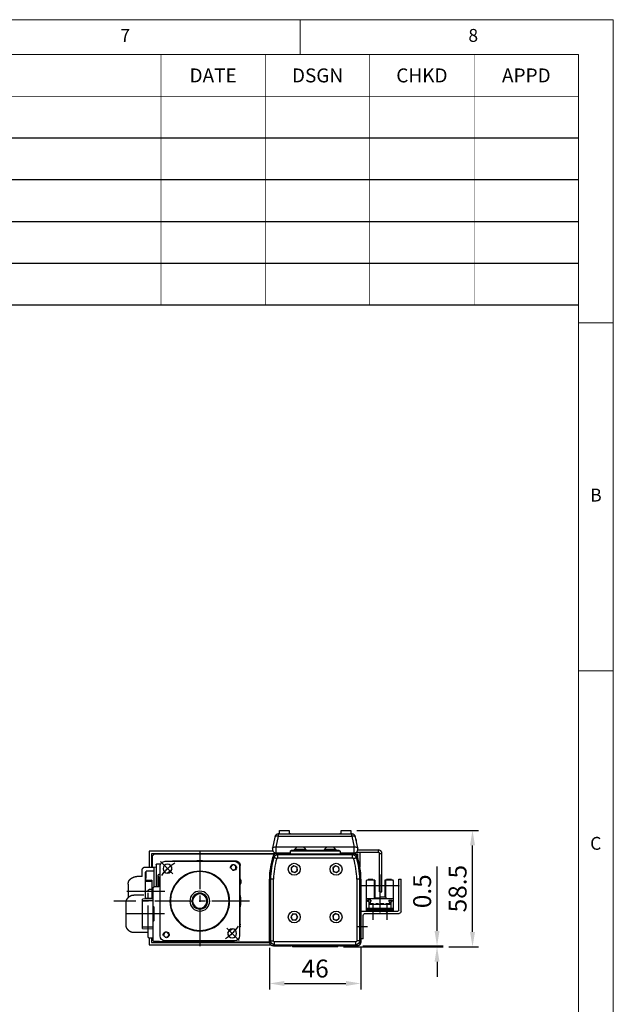
# Model space of a CAD drawing. Units: millimetres. Extents: x 10 to 1410, y 20 to 990.
# Drawn here: x 1111 to 1410, y 495 to 990 of the extents above; entities that cross this region are included whole.
import ezdxf
from ezdxf.enums import TextEntityAlignment as Align

# ---------------------------------------------------------------- set-up
doc = ezdxf.new("R2010")
doc.units = ezdxf.units.MM
doc.header["$PDSIZE"] = -1
for name, pattern in [('CENTER2', [28.575, 19.05, -3.175, 3.175, -3.175]), ('HIDDEN', [0.375, 0.25, -0.125]), ('PHANTOM2', [31.75, 15.875, -3.175, 3.175, -3.175, 3.175, -3.175])]:
    doc.linetypes.add(name, pattern=pattern)
for name, color, linetype in [('1', 3, 'CENTER2'), ('2', 5, 'CENTER2'), ('3', 6, 'PHANTOM2'), ('HIDDEN', 2, 'HIDDEN'), ('표제란', 4, 'Continuous')]:
    doc.layers.add(name, color=color, linetype=linetype)
doc.styles.get("Standard").update_dxf_attribs({"font": 'romans.shx', "bigfont": 'whgtxt.shx'})
doc.dimstyles.new('A3', dxfattribs={"dimscale": 3, "dimtxt": 3, "dimasz": 2.5, "dimexe": 1, "dimexo": 1, "dimgap": 1, "dimtad": 1, "dimdec": 4, "dimdsep": 46, "dimtxsty": 'Standard', "dimcen": 0, "dimclrd": 4, "dimclre": 4, "dimclrt": 9, "dimazin": 2, "dimtfac": 1, "dimtdec": 4, "dimtmove": 0, "dimatfit": 3, "dimfxl": 1, "dimtolj": 1, "dimarcsym": 0})

# ---------------------------------------------------------------- blocks, each defined once
blk = doc.blocks.new('표제란2')
at = {"linetype": 'Continuous', "lineweight": 0}
for p, q in [((410, 297), (10, 297)), ((410, 20), (410, 297))]:
    blk.add_line(p, q, dxfattribs=at)
at = {"layer": '표제란', "linetype": 'Continuous', "lineweight": 0}
for p, q in [((365, 292), (365, 297)), ((405, 292), (15, 292)), ((405, 292), (405, 56)), ((410, 253.5), (405, 253.5)), ((405, 203.5), (410, 203.5))]:
    blk.add_line(p, q, dxfattribs=at)
at = {"layer": '표제란', "linetype": 'Continuous', "lineweight": 0, "char_height": 1.85, "attachment_point": 1}
for s, insert in [('7', (339.17, 295.67)), ('8', (389.17, 295.67)), ('B', (406.67, 229.67)), ('C', (406.67, 179.67))]:
    blk.add_mtext(s, dxfattribs=dict(at, insert=insert))
blk = doc.blocks.new('리비전')
for p, q in [((415, 280), (280, 280)), ((415, 274), (280, 274)), ((415, 268), (280, 268)), ((415, 262), (280, 262)), ((415, 256), (280, 256))]:
    blk.add_line(p, q)
at = {"const_width": 0.08}
for points in [[(280, 292), (415, 292)], [(280, 256), (280, 292)], [(415, 292), (415, 256)]]:
    blk.add_lwpolyline(points, dxfattribs=at)
at = {"layer": '표제란'}
for points, const_width in [([(280, 292), (287.5, 286)], 0.08), ([(287.5, 292), (287.5, 256)], 0.08), ([(355, 256), (355, 292)], 0.08), ([(370, 256), (370, 292)], 0.08), ([(385, 256), (385, 292)], 0.08), ([(400, 256), (400, 292)], 0.08), ([(415, 286), (280, 286)], 0.08), ([(281.34, 263.75), (286.34, 263.75)], 0.05)]:
    blk.add_lwpolyline(points, dxfattribs=dict(at, const_width=const_width))
for s, p in [('REVISION', (321.25, 289)), ('DATE', (362.5, 289)), ('DSGN', (377.5, 289)), ('CHKD', (392.5, 289)), ('APPD', (407.5, 289))]:
    blk.add_text(s, height=2, dxfattribs=at).set_placement(p, align=Align.MIDDLE_CENTER)
blk = doc.blocks.new('*D9')
at = {"color": 4, "lineweight": -2, "transparency": 16777216}
for p, q in [((1237.07, 523.1), (1237.07, 502.2)), ((1283.07, 523.09), (1283.07, 502.2)), ((1244.57, 505.2), (1275.57, 505.2))]:
    blk.add_line(p, q, dxfattribs=at)
at = {"color": 4, "transparency": 16777216}
for points in [[(1244.57, 506.45), (1244.57, 503.95), (1237.07, 505.2)], [(1275.57, 506.45), (1275.57, 503.95), (1283.07, 505.2)]]:
    blk.add_solid(points, dxfattribs=at)
at = {"layer": 'Defpoints', "color": 0, "transparency": 16777216}
for p in [(1237.07, 526.1), (1283.07, 526.09), (1283.07, 505.2)]:
    blk.add_point(p, dxfattribs=at)
at = {"color": 9, "transparency": 16777216, "insert": (1260.07, 512.7), "char_height": 9, "attachment_point": 5}
blk.add_mtext('\\A1;46', dxfattribs=at)
blk = doc.blocks.new('A$C11E7428B')
at = {"color": 5}
for p, q in [((4.36, 60.67), (4.36, 25.67)), ((41.86, 63.17), (6.86, 63.17)), ((11.76, 63.47), (42.17, 63.47)), ((44.36, 25.67), (44.36, 60.67)), ((44.66, 29.98), (44.66, 60.97)), ((4.06, 22.87), (4.06, 56.37)), ((7.21, 57.37), (8.41, 57.37)), ((8.39, 57.33), (7.32, 57.33)), ((8.33, 57.2), (8.35, 57.23)), ((8.35, 57.23), (8.39, 57.32)), ((8.39, 57.33), (8.39, 57.33)), ((8.39, 57.33), (8.39, 57.32)), ((8.39, 57.32), (8.39, 57.32)), ((8.39, 57.32), (8.39, 57.32)), ((8.39, 57.32), (8.39, 57.32)), ((8.39, 57.32), (8.39, 57.32)), ((8.39, 57.32), (8.39, 57.32)), ((41.52, 28.98), (40.32, 28.98)), ((40.38, 29.12), (40.34, 29.03)), ((40.34, 29.02), (40.34, 29.03)), ((40.34, 29.02), (41.41, 29.02)), ((40.34, 29.02), (40.34, 29.02)), ((40.34, 29.02), (40.34, 29.02)), ((40.34, 29.02), (40.34, 29.02)), ((40.34, 29.02), (40.34, 29.02)), ((40.34, 29.02), (40.34, 29.02)), ((40.34, 29.02), (40.34, 29.02)), ((40.4, 29.15), (40.38, 29.12)), ((4.06, 22.87), (4.07, 22.88)), ((4.07, 22.87), (4.06, 22.87)), ((4.07, 22.88), (4.07, 20.27)), ((4.07, 22.88), (4.07, 22.88)), ((6.86, 23.17), (41.86, 23.17)), ((14.46, 19.97), (14.46, 20.07)), ((21.47, 20.07), (14.46, 20.07)), ((21.46, 19.97), (21.46, 20.07)), ((31.56, 20.17), (41.46, 20.17)), ((31.57, 22.57), (31.57, 22.56)), ((31.57, 22.56), (31.57, 20.27)), ((36.94, 22.19), (31.57, 22.19)), ((31.57, 22.17), (36.97, 22.17)), ((42.76, 21.17), (31.57, 21.17)), ((31.77, 22.79), (35.99, 22.79)), ((35.97, 22.87), (31.99, 22.87)), ((39.45, 20.17), (39.32, 16.27)), ((41.46, 20.17), (41.55, 21.17)), ((42.96, 23.17), (42.96, 21.37)), ((4.57, 19.77), (31.07, 19.77)), ((10.61, 14.37), (10.44, 19.77)), ((11.22, 19.77), (11.29, 14.37)), ((24.64, 14.37), (24.71, 19.77)), ((25.49, 19.77), (25.32, 14.37)), ((38.68, 15.67), (25.36, 15.67)), ((25.37, 15.97), (25.89, 15.97)), ((25.89, 15.97), (25.84, 15.67)), ((25.89, 15.97), (25.91, 18.97)), ((34.8, 18.97), (25.91, 18.97)), ((34.43, 15.67), (34.43, 18.97)), ((34.78, 15.97), (34.73, 15.67)), ((34.8, 18.97), (34.78, 15.97)), ((34.78, 15.97), (35.87, 15.97)), ((35.87, 15.97), (35.82, 15.67)), ((35.87, 16.27), (39.32, 16.27)), ((35.87, 15.97), (35.87, 16.27)), ((38.68, 15.67), (38.99, 15.97)), ((39, 16.27), (38.99, 15.97)), ((10.61, 14.37), (25.32, 14.37))]:
    blk.add_line(p, q, dxfattribs=at)
for centre, radius in [((8.1, 59.44), 2.25), ((41.26, 60.07), 1.25), ((24.36, 43.17), 15), ((24.36, 43.17), 14.8), ((24.36, 43.17), 5), ((24.36, 43.17), 4), ((24.36, 43.17), 3.6), ((7.47, 26.27), 1.25), ((40.63, 26.91), 2.25)]:
    blk.add_circle(centre, radius, dxfattribs=at)
for centre, radius, start, end in [((6.86, 60.67), 2.5, 90, 180), ((6.16, 61.38), 4.63, 298.8597, 334.9595), ((6.16, 61.38), 4.6, 299.3386, 335.737), ((11.76, 62.47), 1, 90, 135.5596), ((12.75, 62.46), 1.02, 89.6962, 135.1374), ((24.36, 43.17), 20.5, 81.9901, 98.0099), ((34.09, 60.71), 3.1, 63.0715, 116.9285), ((41.26, 60.07), 1.5, 255, 195), ((41.86, 60.67), 2.5, 0, 90), ((42.17, 60.97), 2.5, 359.9986, 90.0014), ((5.06, 56.37), 1, 134.4404, 180), ((5.1, 54.86), 1.04, 135.2902, 180.0263), ((5.07, 54.78), 1, 134.5008, 179.9066), ((24.36, 43.17), 20.5, 171.9901, 188.0099), ((24.36, 43.17), 20.5, 351.9901, 8.0099), ((6.83, 33.45), 3.1, 153.0715, 206.9285), ((43.66, 29.98), 1, 314.4404, 0), ((6.86, 25.67), 2.5, 180, 270), ((7.47, 26.27), 1.5, 255, 195), ((42.57, 24.97), 4.63, 118.8597, 154.9595), ((42.57, 24.97), 4.6, 119.3386, 155.737), ((41.86, 25.67), 2.5, 270, 0), ((14.26, 19.97), 0.2, 270, 0), ((21.66, 19.97), 0.2, 180, 270), ((31.07, 20.27), 0.5, 270, 0), ((32.07, 22.38), 0.5, 90.0088, 180.0025), ((35.97, 23.87), 0.998, 269.9782, 315.6144), ((35.99, 23.79), 1, 269.9262, 322.2221), ((36.95, 23.19), 0.993, 269.74, 359.3312), ((36.97, 23.17), 1, 270, 0), ((42.76, 21.37), 0.2, 270, 0), ((42.46, 23.17), 0.5, 0, 27.2894)]:
    blk.add_arc(centre, radius, start, end, dxfattribs=at)
at = {"color": 5, "linetype": 'ByBlock'}
for centre, radius, start, end in [((43.67, 31.57), 0.998, 314.3856, 0.0218), ((43.63, 31.48), 1.04, 315.3154, 0.0011), ((4.57, 20.27), 0.5, 180.0558, 269.9442), ((15.42, 21.11), 1.42, 216.0957, 226.0106), ((14.47, 20.13), 0.0618, 228.4935, 258.7604), ((21.46, 20.13), 0.06, 281.2038, 307.6001), ((20.7, 20.95), 1.18, 312.5858, 324.8519)]:
    blk.add_arc(centre, radius, start, end, dxfattribs=at)
at = {"layer": '1'}
for p, q in [((24.36, 68.2), (24.36, 0)), ((49.4, 43.17), (0, 43.17))]:
    blk.add_line(p, q, dxfattribs=at)
at = {"layer": '2'}
for p, q in [((10.72, 56.82), (4.55, 62.98)), ((17.96, 25.42), (17.96, 4.28)), ((29.26, 25.5), (29.26, 4.28)), ((38.01, 29.53), (44.18, 23.36))]:
    blk.add_line(p, q, dxfattribs=at)
for start, end in [(123.221, 145.8466), (304.1534, 326.779)]:
    blk.add_arc((24.36, 43.17), 23, start, end, dxfattribs=at)
at = {"layer": '3'}
for p, q in [((41.45, 15.67), (41.45, 20.17)), ((41.46, 20.17), (41.55, 21.17)), ((5.71, 19.77), (5.71, 17.77)), ((6.21, 17.27), (29.71, 17.27)), ((8.51, 17.27), (8.51, 10.07)), ((27.41, 15.02), (27.41, 10.07)), ((30.21, 19.77), (30.21, 17.77)), ((36.71, 11.13), (36.71, 11.13)), ((36.73, 14.17), (39.95, 14.17)), ((36.73, 14.17), (36.73, 11.56)), ((36.73, 11.39), (36.73, 11.39)), ((12.51, 6.07), (23.41, 6.07)), ((32.8, 7.17), (26.17, 7.17)), ((36.26, 9.54), (36.26, 9.54))]:
    blk.add_line(p, q, dxfattribs=at)
for points in [[(8.51, 10.07, 0.035697), (8.56, 9.39, 0.054768), (8.67, 8.95, 0.014802), (8.97, 8.22, 0.041536), (9.11, 7.97, 0.031356), (9.4, 7.59, 0.027941), (9.77, 7.2, 0.027234), (10.25, 6.8, 0.036379), (10.65, 6.54, 0.029936), (11.15, 6.31, 0.046816), (11.5, 6.21, 0.007627), (11.7, 6.17, 0.003909), (12.11, 6.11, 0.011782), (12.25, 6.1, 0.006184), (12.52, 6.07)], [(23.42, 6.07, 0.017946), (23.88, 6.11, 0.028836), (24.16, 6.16, 0.006922), (24.74, 6.3, 0.030303), (24.88, 6.34, 0.030945), (25.21, 6.5, 0.032026), (25.51, 6.69, 0.005255), (25.77, 6.89, 0.00757), (25.95, 7.02, 0.005689), (26.11, 7.16, 0.00517), (26.29, 7.31, 0.029041), (26.47, 7.49, 0.020164), (26.7, 7.76, 0.035076), (26.86, 8.02, 0.022754), (27.07, 8.43, 0.024569), (27.27, 8.94, 0.042316), (27.34, 9.25, 0.010505), (27.37, 9.43, 0.005357), (27.4, 9.79, 0.013102), (27.41, 9.88, 0.006253), (27.42, 10.07)], [(32.82, 7.17, 0.019933), (33.29, 7.19, 0.028985), (33.61, 7.24, 0.010816), (34.23, 7.38, 0.046604), (34.37, 7.43, 0.049634), (34.62, 7.57, 0.027394), (35.02, 7.9, 0.01418), (35.38, 8.24, 0.022271), (35.59, 8.47, 0.025963), (35.86, 8.83, 0.021892), (36.13, 9.29, 0.01853), (36.34, 9.7, 0.024211), (36.47, 10.04, 0.024089), (36.53, 10.25, 0.00778), (36.68, 10.92, 0.028491), (36.71, 11.14, 0.014945), (36.74, 11.56)]]:
    blk.add_lwpolyline(points, format="xyb", dxfattribs=at)
for centre, radius, start, end in [((6.21, 17.77), 0.5, 180, 270), ((29.71, 17.77), 0.5, 270, 0), ((39.95, 15.67), 1.5, 270, 0)]:
    blk.add_arc(centre, radius, start, end, dxfattribs=at)
at = {"layer": 'HIDDEN'}
for p, q in [((25.81, 16.47), (25.81, 17.27)), ((34.31, 7.41), (34.31, 7.41))]:
    blk.add_line(p, q, dxfattribs=at)
blk = doc.blocks.new('*D39')
at = {"color": 4, "lineweight": -2, "transparency": 16777216}
for p, q in [((1321.35, 531.6), (1321.35, 563.95)), ((1274.27, 523.6), (1324.35, 523.6)), ((1284.07, 524.1), (1324.35, 524.1)), ((1321.35, 523.6), (1321.35, 524.1)), ((1321.35, 516.1), (1321.35, 508.6))]:
    blk.add_line(p, q, dxfattribs=at)
at = {"color": 4, "transparency": 16777216}
for points in [[(1320.1, 531.6), (1322.6, 531.6), (1321.35, 524.1)], [(1320.1, 516.1), (1322.6, 516.1), (1321.35, 523.6)]]:
    blk.add_solid(points, dxfattribs=at)
at = {"layer": 'Defpoints', "color": 0, "transparency": 16777216}
for p in [(1271.27, 523.6), (1281.07, 524.1), (1321.35, 524.1)]:
    blk.add_point(p, dxfattribs=at)
at = {"color": 9, "transparency": 16777216, "insert": (1313.85, 551.53), "char_height": 9, "attachment_point": 5, "rotation": 90}
blk.add_mtext('\\A1;0.5', dxfattribs=at)
blk = doc.blocks.new('*D40')
at = {"color": 4, "lineweight": -2, "transparency": 16777216}
for p, q in [((1281.07, 582.1), (1342.19, 582.1)), ((1339.19, 531.1), (1339.19, 574.6)), ((1327.35, 523.6), (1342.19, 523.6))]:
    blk.add_line(p, q, dxfattribs=at)
at = {"color": 4, "transparency": 16777216}
for points in [[(1337.94, 574.6), (1340.44, 574.6), (1339.19, 582.1)], [(1337.94, 531.1), (1340.44, 531.1), (1339.19, 523.6)]]:
    blk.add_solid(points, dxfattribs=at)
at = {"layer": 'Defpoints', "color": 0, "transparency": 16777216}
for p in [(1278.07, 582.1), (1339.19, 582.1), (1324.35, 523.6)]:
    blk.add_point(p, dxfattribs=at)
at = {"color": 9, "transparency": 16777216, "insert": (1331.69, 552.85), "char_height": 9, "attachment_point": 5, "rotation": 90}
blk.add_mtext('\\A1;58.5', dxfattribs=at)
blk = doc.blocks.new('A$C12AD6EBF')
for p, q in [((2.7, 17.81), (2.7, 2.61)), ((3, 18.11), (7, 18.11)), ((3.65, 18.41), (3.65, 18.11)), ((3.65, 18.41), (6.05, 18.41)), ((6.05, 18.41), (6.05, 18.11)), ((6.7, 18.11), (6.7, 9.61)), ((7, 18.11), (7, 9.61)), ((12, 18.11), (16, 18.11)), ((12, 18.11), (12, 8.81)), ((12.3, 18.11), (12.3, 8.81)), ((12.95, 18.41), (12.95, 18.11)), ((12.95, 18.41), (15.35, 18.41)), ((15.35, 18.41), (15.35, 18.11)), ((16.3, 17.81), (16.3, 2.61)), ((3, 8.81), (16, 8.81)), ((3.39, 8.11), (3.39, 7.41)), ((4.99, 8.11), (3.39, 8.11)), ((3.95, 7.41), (3.39, 7.41)), ((3.95, 7.41), (3.95, 3.91)), ((3.95, 5.86), (15.05, 5.86)), ((4.45, 6.16), (6.39, 6.16)), ((4.45, 6.16), (4.45, 5.86)), ((4.6, 7.41), (4.6, 6.16)), ((4.99, 7.41), (4.6, 7.41)), ((4.99, 8.11), (4.99, 7.41)), ((6.39, 6.16), (6.39, 5.86)), ((6.5, 9.61), (9.5, 9.61)), ((6.5, 9.61), (6.5, 8.81)), ((7.53, 6.16), (8.93, 6.16)), ((7.53, 6.16), (7.53, 5.86)), ((8.93, 6.16), (8.93, 5.86)), ((9.5, 9.81), (9.5, 8.81)), ((9.5, 9.11), (12, 9.11)), ((10.07, 6.16), (11.47, 6.16)), ((10.07, 6.16), (10.07, 5.86)), ((11.47, 6.16), (11.47, 5.86)), ((12.61, 6.16), (14.01, 6.16)), ((12.61, 6.16), (12.61, 5.86)), ((14.01, 8.11), (14.01, 7.41)), ((14.01, 8.11), (15.61, 8.11)), ((14.01, 7.41), (14.4, 7.41)), ((14.01, 6.16), (14.01, 5.86)), ((14.4, 7.41), (14.4, 5.86)), ((15.05, 7.41), (15.05, 3.91)), ((15.05, 7.41), (15.61, 7.41)), ((15.61, 8.11), (15.61, 7.41)), ((2.7, 3.91), (16.3, 3.91)), ((2.7, 3.21), (16.3, 3.21)), ((2.7, 2.61), (16.3, 2.61))]:
    blk.add_line(p, q)
blk.add_circle((6, 2.61), 0.5)
for centre, start, end in [((3, 17.81), 90, 180), ((16, 17.81), 0, 90), ((3, 8.51), 90, 180), ((16, 8.51), 0, 90)]:
    blk.add_arc(centre, 0.3, start, end)
blk.add_point((3, 18.11))
at = {"layer": '1'}
for p, q in [((9.5, 21), (9.5, 0)), ((0, 15.21), (19, 15.21))]:
    blk.add_line(p, q, dxfattribs=at)
blk.add_point((0, 15.21), dxfattribs=at)
blk = doc.blocks.new('A$C22C65C75')
for p, q in [((0, 13.8), (0, 30)), ((1.2, 30), (0, 30)), ((1.2, 14.5), (1.2, 30)), ((18, 12.8), (1, 12.8)), ((19.2, 14), (1.7, 14)), ((19, 0), (19, 11.8)), ((20.2, 0), (20.2, 13)), ((19, 0), (20.2, 0))]:
    blk.add_line(p, q)
for centre, radius, start, end in [((1, 13.8), 1, 180, 270), ((1.7, 14.5), 0.5, 180, 270), ((18, 11.8), 1, 0, 90), ((19.2, 13), 1, 0, 90)]:
    blk.add_arc(centre, radius, start, end)
at = {"layer": '1'}
for p, q in [((7.2, 17.37), (7.2, 9.51)), ((14.2, 17.37), (14.2, 9.51)), ((16.91, 6), (22.01, 6))]:
    blk.add_line(p, q, dxfattribs=at)

msp = doc.modelspace()

# ---------------------------------------------------------------- linework, layer by layer
for p, q in [((1240.53065, 573.73596), (1241.68855, 579.23596)), ((1241.68855, 579.23596), (1241.68855, 580.29702)), ((1278.44297, 580.29702), (1241.68855, 580.29702)), ((1241.68855, 579.23596), (1278.44297, 579.23596)), ((1242.06576, 580.65702), (1241.79576, 580.65702)), ((1242.06576, 580.29702), (1242.06576, 582.09702)), ((1242.06576, 582.09702), (1247.06576, 582.09702)), ((1247.06576, 582.09702), (1247.06576, 580.29702)), ((1247.33576, 580.65702), (1247.06576, 580.65702)), ((1273.06576, 580.65702), (1272.79576, 580.65702)), ((1273.06576, 582.09702), (1278.06576, 582.09702)), ((1273.06576, 580.29702), (1273.06576, 582.09702)), ((1278.06576, 582.09702), (1278.06576, 580.29702)), ((1278.33576, 580.65702), (1278.06576, 580.65702)), ((1278.44297, 579.23596), (1278.44297, 580.29702)), ((1278.44297, 579.23596), (1279.60087, 573.73596)), ((1239.73145, 578.70904), (1238.57355, 573.20904)), ((1281.55796, 573.20904), (1280.40007, 578.70904)), ((1280.91576, 576.25952), (1280.91576, 577.02202)), ((1247.56576, 570.39702), (1240.08427, 570.39702)), ((1251.01746, 573.73596), (1240.53065, 573.73596)), ((1240.53065, 570.79702), (1240.53065, 573.73596)), ((1240.53065, 570.79702), (1247.56576, 570.79702)), ((1240.79426, 570.39702), (1279.33726, 570.39702)), ((1241.21652, 568.32261), (1241.21652, 569.8169)), ((1278.91501, 569.8169), (1241.21652, 569.8169)), ((1242.56576, 570.59702), (1247.56576, 570.59702)), ((1243.56576, 570.79702), (1243.56576, 570.74702)), ((1243.56576, 570.74702), (1247.56576, 570.74702)), ((1246.66576, 570.59702), (1246.66576, 570.74702)), ((1247.56576, 571.59702), (1248.06576, 572.09702)), ((1247.56576, 571.59702), (1247.56576, 570.39702)), ((1272.56576, 571.59702), (1247.56576, 571.59702)), ((1272.06576, 572.09702), (1248.06576, 572.09702)), ((1255.41576, 572.47702), (1249.71576, 572.47702)), ((1253.99076, 573.74702), (1251.14076, 573.74702)), ((1266.01745, 573.73596), (1253.91406, 573.73596)), ((1270.41576, 572.47702), (1264.71576, 572.47702)), ((1268.99076, 573.74702), (1266.14076, 573.74702)), ((1279.60087, 573.73596), (1268.91406, 573.73596)), ((1272.06576, 572.09702), (1272.56576, 571.59702)), ((1272.56576, 571.59702), (1272.56576, 570.39702)), ((1272.56576, 570.79702), (1279.60087, 570.79702)), ((1272.56576, 570.59702), (1277.56576, 570.59702)), ((1280.04726, 570.39702), (1272.56576, 570.39702)), ((1273.26576, 570.79702), (1273.26576, 570.59702)), ((1273.26576, 570.74702), (1276.86576, 570.74702)), ((1276.86576, 570.74702), (1276.86576, 570.79702)), ((1278.91501, 568.32261), (1278.91501, 569.8169)), ((1279.60087, 570.79702), (1279.60087, 573.73596)), ((1280.85045, 571.16042), (1291.72916, 571.16042)), ((1281.65263, 572.36042), (1291.72916, 572.36042)), ((1291.72916, 572.36042), (1291.72916, 571.16042)), ((1292.46576, 551.16042), (1292.46576, 570.42382)), ((1292.46576, 570.42382), (1293.66576, 570.42382)), ((1293.66576, 551.16042), (1293.66576, 570.42382)), ((1241.21652, 568.32261), (1278.91501, 568.32261)), ((1249.33813, 564.31405), (1247.96495, 563.2584)), ((1250.93893, 563.65266), (1249.33813, 564.31405)), ((1270.33813, 564.31405), (1268.96495, 563.2584)), ((1271.93893, 563.65266), (1270.33813, 564.31405)), ((1247.96495, 563.2584), (1248.19258, 561.54137)), ((1248.19258, 561.54137), (1249.79339, 560.87999)), ((1249.79339, 560.87999), (1251.16656, 561.93564)), ((1251.16656, 561.93564), (1250.93893, 563.65266)), ((1268.96495, 563.2584), (1269.19258, 561.54137)), ((1269.19258, 561.54137), (1270.79339, 560.87999)), ((1270.79339, 560.87999), (1272.16656, 561.93564)), ((1272.16656, 561.93564), (1271.93893, 563.65266)), ((1237.06576, 557.59702), (1237.06576, 553.09702)), ((1237.06576, 526.08941), (1237.06576, 557.59702)), ((1237.64587, 557.59702), (1237.06576, 557.59702)), ((1237.64587, 557.59702), (1237.64587, 526.66952)), ((1239.14016, 526.66952), (1239.14016, 557.59702)), ((1280.99136, 557.59701), (1280.99135, 526.66952)), ((1282.48564, 526.66952), (1282.48565, 557.59701)), ((1282.48565, 557.59701), (1283.06577, 557.59701)), ((1283.06577, 557.59701), (1283.06576, 526.08941)), ((1283.06577, 553.09702), (1283.06577, 557.59702)), ((1292.46576, 551.16042), (1293.66576, 551.16042)), ((1237.06576, 543.09702), (1237.06576, 526.09702)), ((1248.84197, 540.17059), (1247.84111, 538.75699)), ((1250.56662, 540.01062), (1248.84197, 540.17059)), ((1251.29041, 538.43705), (1250.56662, 540.01062)), ((1270.33813, 540.31405), (1268.96495, 539.2584)), ((1271.93893, 539.65266), (1270.33813, 540.31405)), ((1272.16656, 537.93564), (1271.93893, 539.65266)), ((1247.84111, 538.75699), (1248.56489, 537.18342)), ((1248.56489, 537.18342), (1250.28954, 537.02344)), ((1250.28954, 537.02344), (1251.29041, 538.43705)), ((1268.96495, 539.2584), (1269.19258, 537.54137)), ((1269.19258, 537.54137), (1270.79339, 536.87999)), ((1270.79339, 536.87999), (1272.16656, 537.93564)), ((1237.64587, 526.66952), (1237.06576, 526.08941)), ((1237.64587, 526.66952), (1239.14016, 526.66952)), ((1239.05815, 524.09702), (1239.63826, 524.67713)), ((1239.63826, 524.67713), (1239.63826, 526.17142)), ((1280.49326, 526.17142), (1239.63826, 526.17142)), ((1239.63826, 524.67713), (1280.49326, 524.67713)), ((1280.49326, 524.67713), (1280.49326, 526.17142)), ((1280.49326, 524.67713), (1281.07337, 524.09702)), ((1282.48564, 526.66952), (1280.99135, 526.66952)), ((1282.56576, 524.59702), (1282.38863, 524.59702)), ((1283.06576, 526.08941), (1282.48564, 526.66952)), ((1282.56576, 524.59702), (1282.56576, 524.77415)), ((1281.07337, 524.09702), (1239.05815, 524.09702)), ((1239.06576, 524.09702), (1247.81576, 524.09702)), ((1248.86576, 523.59702), (1248.36576, 524.09702)), ((1271.26576, 523.59702), (1248.86576, 523.59702)), ((1271.76576, 524.09702), (1271.26576, 523.59702)), ((1272.31576, 524.09702), (1281.06576, 524.09702))]:
    msp.add_line(p, q)
at = {"flags": 128}
for points in [[(1241.68855, 579.23596), (1241.32831, 579.27919), (1240.98028, 579.28918), (1240.65621, 579.26558), (1240.3671, 579.2092), (1240.1227, 579.12194), (1239.93132, 579.00676), (1239.79941, 578.86756), (1239.73145, 578.70904)], [(1280.40007, 578.70904), (1280.33211, 578.86756), (1280.2002, 579.00676), (1280.00881, 579.12194), (1279.76442, 579.2092), (1279.4753, 579.26558), (1279.15124, 579.28918), (1278.8032, 579.27919), (1278.44297, 579.23596)], [(1238.57355, 573.20904), (1238.64151, 573.36756), (1238.77342, 573.50676), (1238.96481, 573.62194), (1239.2092, 573.7092), (1239.49832, 573.76558), (1239.82238, 573.78918), (1240.17042, 573.77919), (1240.53065, 573.73596)], [(1279.60087, 573.73596), (1279.9611, 573.77919), (1280.30913, 573.78918), (1280.6332, 573.76558), (1280.92232, 573.7092), (1281.16671, 573.62194), (1281.35809, 573.50676), (1281.49, 573.36756), (1281.55796, 573.20904)], [(1240.74159, 567.97467), (1240.47789, 568.05804), (1240.22322, 568.13855), (1239.98634, 568.21345), (1239.77535, 568.28015), (1239.59749, 568.33638), (1239.45886, 568.38021), (1239.36422, 568.41013), (1239.31681, 568.42512)], [(1279.38993, 567.97467), (1279.65364, 568.05804), (1279.9083, 568.13855), (1280.14519, 568.21345), (1280.35618, 568.28015), (1280.53404, 568.33639), (1280.67266, 568.38021), (1280.7673, 568.41014), (1280.81471, 568.42512)], [(1239.14016, 557.59702), (1238.86359, 557.59702), (1238.59651, 557.59702), (1238.34806, 557.59702), (1238.12678, 557.59702), (1237.94024, 557.59702), (1237.79485, 557.59702), (1237.6956, 557.59702), (1237.64587, 557.59702)], [(1282.48565, 557.59701), (1282.43593, 557.59701), (1282.33667, 557.59701), (1282.19128, 557.59701), (1282.00475, 557.59701), (1281.78346, 557.59701), (1281.53502, 557.59701), (1281.26793, 557.59701), (1280.99136, 557.59701)]]:
    msp.add_lwpolyline(points, dxfattribs=at)
for points in [[(1238.93065, 571.59702), (1176.56576, 571.59702), (1176.56576, 563.68685)], [(1241.58596, 570.39702), (1177.76576, 570.39702), (1177.76576, 563.68685)], [(1239.37013, 570.09702), (1179.06576, 570.09702), (1178.06576, 569.09702), (1178.06576, 563.68685)], [(1278.54555, 570.39702), (1281.36576, 570.39702), (1281.36576, 568.60658)], [(1282.56576, 571.16042), (1282.56576, 563.61785)], [(1176.56576, 527.95712), (1176.56576, 524.59702), (1237.74288, 524.59702)], [(1177.76576, 527.94702), (1177.76576, 525.79702), (1237.08839, 525.79702)], [(1178.06576, 527.94702), (1178.06576, 527.09702), (1179.06576, 526.09702), (1237.06576, 526.09702)]]:
    msp.add_lwpolyline(points)
for centre in [(1249.56576, 562.59702), (1270.56576, 562.59702), (1249.56576, 538.59702), (1270.56576, 538.59702)]:
    msp.add_circle(centre, 3)
for centre, radius, start, end in [((1241.68855, 578.29702), 2, 90, 168.111342), ((1278.44297, 578.29702), 2, 11.888658, 90), ((1277.88238, 575.59702), 3.35142, 25.1628995, 34.0064777), ((1273.56576, 557.59702), 36.5, 160.5858399, 180.0000076), ((1273.56576, 557.59702), 36.5, 161.7481274, 180.0000076), ((1240.53065, 572.79702), 2, 168.111342, 270), ((1240.08427, 569.39702), 1, 90.0000152, 160.5858399), ((1242.56576, 568.09702), 2.5, 90, 113.0739181), ((1252.56576, 570.71364), 3.35142, 115.1628995, 148.2537439), ((1252.56576, 570.71364), 3.35142, 31.7462561, 64.8371005), ((1267.56576, 570.71364), 3.35142, 115.1628995, 148.2537439), ((1267.56576, 570.71364), 3.35142, 31.7462561, 64.8371005), ((1277.56576, 568.09702), 2.5, 66.9260819, 90), ((1279.60086, 572.79702), 2, 270, 11.888658), ((1280.04725, 569.39702), 1, 19.413866, 89.9996768), ((1246.56577, 557.59702), 36.5, 0, 19.4141601), ((1246.56577, 557.59702), 36.5, 359.9999828, 18.2518811), ((1291.72916, 570.42382), 1.9366, 0, 90), ((1291.72916, 570.42382), 0.7366, 0, 90), ((1273.56576, 557.59702), 35.91989, 162.4552009, 180.0000076), ((1273.56576, 557.59702), 34.42559, 162.4552009, 180.0000076), ((1249.56576, 562.59702), 1.5, 67.5517192, 127.5517192), ((1270.56576, 562.59702), 1.5, 67.5517192, 127.5517192), ((1246.56577, 557.59702), 34.42559, 359.9999828, 17.5448077), ((1246.56577, 557.59702), 35.91989, 359.9999828, 17.5448077), ((1249.56576, 562.59702), 1.5, 127.5517192, 187.5517192), ((1249.56576, 562.59702), 1.5, 187.5517192, 247.5517192), ((1249.56576, 562.59702), 1.5, 247.5517192, 307.5517192), ((1249.56576, 562.59702), 1.5, 7.5517192, 67.5517192), ((1249.56576, 562.59702), 1.5, 307.5517192, 7.5517192), ((1270.56576, 562.59702), 1.5, 127.5517192, 187.5517192), ((1270.56576, 562.59702), 1.5, 187.5517192, 247.5517192), ((1270.56576, 562.59702), 1.5, 247.5517192, 307.5517192), ((1270.56576, 562.59702), 1.5, 7.5517192, 67.5517192), ((1270.56576, 562.59702), 1.5, 307.5517192, 7.5517192), ((1249.56576, 538.59702), 1.5, 144.700639, 204.700639), ((1249.56576, 538.59702), 1.5, 84.700639, 144.700639), ((1249.56576, 538.59702), 1.5, 24.700639, 84.700639), ((1270.56576, 538.59702), 1.5, 127.5517192, 187.5517192), ((1270.56576, 538.59702), 1.5, 67.5517192, 127.5517192), ((1270.56576, 538.59702), 1.5, 7.5517192, 67.5517192), ((1249.56576, 538.59702), 1.5, 204.700639, 264.700639), ((1249.56576, 538.59702), 1.5, 264.700639, 324.700639), ((1249.56576, 538.59702), 1.5, 324.700639, 24.700639), ((1270.56576, 538.59702), 1.5, 187.5517192, 247.5517192), ((1270.56576, 538.59702), 1.5, 247.5517192, 307.5517192), ((1270.56576, 538.59702), 1.5, 307.5517192, 7.5517192), ((1239.06576, 526.09702), 2, 180, 270), ((1281.06576, 526.09702), 2, 270, 0)]:
    msp.add_arc(centre, radius, start, end)
at = {"extrusion": (0, 0, -1)}
for centre, major_axis, ratio, start_param, end_param in [((1239.0734, 526.10466), (1.425, 1.425), 0.992432509, 2.359992588, 3.923192719), ((1239.64207, 526.67333), (-1.41421, 1.41421), 0.99623068, 3.930788915, 5.493989046), ((1239.64207, 526.67333), (0.35625, 0.35625), 0.992432509, 2.359992588, 3.923192719), ((1280.48944, 526.67333), (1.41421, 1.41421), 0.996230682, 0.789196561, 2.352396393), ((1280.48944, 526.67333), (-0.35625, 0.35625), 0.992432511, 2.359992888, 3.92319272), ((1281.05812, 526.10466), (-1.425, 1.425), 0.992432511, 2.359992888, 3.92319272)]:
    msp.add_ellipse(centre, major_axis=major_axis, ratio=ratio, start_param=start_param, end_param=end_param, dxfattribs=at)
for points in [[(1241.79576, 580.29702), (1241.79576, 580.65702)], [(1247.33576, 580.65702), (1247.33576, 580.29702)], [(1272.79576, 580.29702), (1272.79576, 580.65702)], [(1278.33576, 580.65702), (1278.33576, 580.29702)], [(1249.71576, 572.09702), (1249.71576, 572.47702)], [(1255.41576, 572.47702), (1255.41576, 572.09702)], [(1264.71576, 572.09702), (1264.71576, 572.47702)], [(1270.41576, 572.47702), (1270.41576, 572.09702)]]:
    msp.add_open_spline(points, degree=1)
for points, knots in [([(1240.79426, 570.39702), (1240.56992, 570.3751), (1240.12121, 570.33127), (1239.52758, 569.98717), (1239.10844, 569.53205), (1238.96284, 569.1768), (1238.90211, 569.02864)], [0, 0, 0, 0, 0.269400297, 0.538830163, 0.807668356, 1, 1, 1, 1]), ([(1238.90211, 569.02864), (1238.98332, 568.90996), (1239.1209, 568.70887), (1239.25986, 568.5076), (1239.31681, 568.42512)], [0, 0, 0, 0, 0.590210892, 1, 1, 1, 1]), ([(1241.21652, 569.8169), (1241.04902, 569.80384), (1240.65852, 569.77339), (1240.09158, 569.50629), (1239.58441, 569.045), (1239.40598, 568.63167), (1239.31681, 568.42512)], [0, 0, 0, 0, 0.200045272, 0.4663671045, 0.733332267, 1, 1, 1, 1]), ([(1241.21652, 569.8169), (1241.15854, 569.89614), (1241.01707, 570.08951), (1240.87696, 570.28289), (1240.79426, 570.39702)], [0, 0, 0, 0, 0.409787844, 1, 1, 1, 1]), ([(1279.33726, 570.39702), (1279.25457, 570.28289), (1279.11446, 570.08951), (1278.97298, 569.89614), (1278.91501, 569.8169)], [0, 0, 0, 0, 0.590212156, 1, 1, 1, 1]), ([(1280.81471, 568.42512), (1280.75177, 568.58089), (1280.60501, 568.94404), (1280.17944, 569.40409), (1279.58672, 569.74862), (1279.13883, 569.79415), (1278.91501, 569.8169)], [0, 0, 0, 0, 0.200045725, 0.466367297, 0.733332806, 1, 1, 1, 1]), ([(1281.22941, 569.02864), (1281.13833, 569.23483), (1280.95617, 569.64724), (1280.44346, 570.10323), (1279.87997, 570.35874), (1279.49698, 570.38575), (1279.33726, 570.39702)], [0, 0, 0, 0, 0.269400372, 0.538830252, 0.807668959, 1, 1, 1, 1]), ([(1280.81471, 568.42512), (1280.87166, 568.5076), (1281.01062, 568.70887), (1281.14821, 568.90996), (1281.22941, 569.02864)], [0, 0, 0, 0, 0.409789108, 1, 1, 1, 1]), ([(1240.74159, 567.97467), (1240.76372, 568.0265), (1240.80799, 568.13016), (1240.93475, 568.24572), (1241.07672, 568.31227), (1241.17453, 568.31951), (1241.21652, 568.32261)], [0, 0, 0, 0, 0.266789696, 0.533610115, 0.799825345, 1, 1, 1, 1]), ([(1278.91501, 568.32261), (1278.9711, 568.31713), (1279.08328, 568.30618), (1279.23167, 568.22015), (1279.33794, 568.10484), (1279.37432, 568.01376), (1279.38993, 567.97467)], [0, 0, 0, 0, 0.266789025, 0.533607328, 0.799825, 1, 1, 1, 1])]:
    msp.add_open_spline(points, degree=3, knots=knots)

# ---------------------------------------------------------------- block references
at = {"xscale": 3.5, "yscale": 3.5, "zscale": 3.5}
for name, p in [('표제란2', (-25, -50)), ('리비전', (-60, -50))]:
    msp.add_blockref(name, p, dxfattribs=at)
at = {"xscale": -1, "rotation": 270}
msp.add_blockref('A$C11E7428B', (1158.89177, 522.2321), dxfattribs=at)
at = {"xscale": -1}
for name, p in [('A$C12AD6EBF', (1302.06577, 538.9915)), ('A$C22C65C75', (1303.26576, 527.59702))]:
    msp.add_blockref(name, p, dxfattribs=at)

# ---------------------------------------------------------------- dimensions: what is measured, and where the dimension line sits
for base, p1, p2, picture, middle in [((1339.19153, 582.09702), (1324.35051, 523.59702), (1278.06576, 582.09702), '*D40', (1331.69153, 552.84702)), ((1321.35051, 524.09702), (1271.26576, 523.59702), (1281.07337, 524.09702), '*D39', (1313.85051, 551.52559))]:
    dim = msp.add_linear_dim(base=base, p1=p1, p2=p2, angle=90, dimstyle='A3')
    dim.commit()
    dim.dimension.update_dxf_attribs({"geometry": picture, "text_midpoint": middle})
dim = msp.add_linear_dim(base=(1283.06576, 505.19986), p1=(1237.06576, 526.09702), p2=(1283.06576, 526.08941), dimstyle='A3')
dim.commit()
dim.dimension.update_dxf_attribs({"geometry": '*D9', "text_midpoint": (1260.06576, 512.69986)})

doc.saveas('drawing.dxf')
